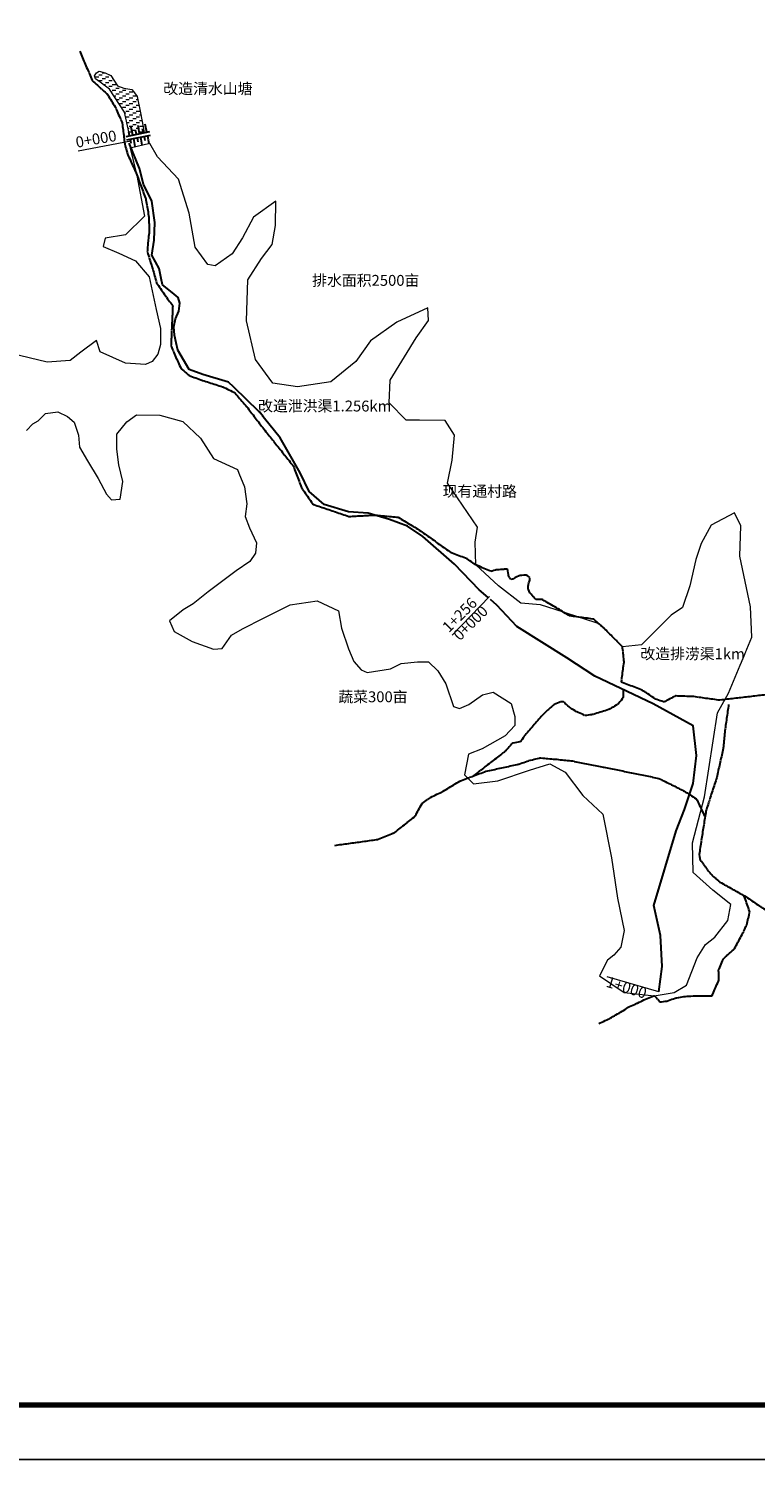
# Model space of a CAD drawing. Units: inches. Extents: x 36687825 to 36728576, y 3079850 to 3127355.
# Drawn here: x 36720261 to 36723599, y 3079850 to 3086426 of the extents above; entities that cross this region are included whole.
import ezdxf

# ---------------------------------------------------------------- set-up
doc = ezdxf.new("R2010")
doc.units = ezdxf.units.IN
doc.header["$LTSCALE"] = 2
doc.header["$MEASUREMENT"] = 0
doc.set_wipeout_variables(frame=1)
doc.linetypes.add('ACAD_ISO04W100', pattern=[30, 24, -3, 0, -3])
doc.linetypes.add('乡村路', pattern=[5, 4, 0, -1])
doc.layers.add('PUB_TITLE', color=4, linetype='Continuous')
doc.layers.add('工程设施', color=4, linetype='Continuous')
doc.layers.add('灌区范围线', color=1, linetype='ACAD_ISO04W100', lineweight=25)
doc.styles.add('宋体', font='txt')
doc.linetypes.add('挡渣堤B1', pattern='A,0.4,["|",Standard,S=0.2,R=0,X=0,Y=-0.2],0.4', length=0.8)

msp = doc.modelspace()

# ---------------------------------------------------------------- hatches: boundary and pattern name
at = {"linetype": 'Continuous', "lineweight": 5}
h = msp.add_hatch(dxfattribs=at)
h.set_pattern_fill('水面', color=4, scale=125, style=0)
h.set_pattern_definition([(0, (36758223.163, 3139684.3905), (15.625, 8.75), [15.625, -31.25])])
h.paths.add_polyline_path([(36720720.2529, 3085951.8805), (36720723.9674, 3085933.5021), (36720791.9477, 3085947.2421), (36720786.5183, 3085974.1047), (36720774.4907, 3086038.5434), (36720759.6974, 3086113.0102), (36720742.7491, 3086136.4923), (36720734.5482, 3086145.2295), (36720697.9188, 3086151.2366), (36720668.9428, 3086162.7046), (36720638.8735, 3086210.7606), (36720612.6316, 3086222.7747), (36720584.2024, 3086229.3277), (36720572.1748, 3086221.6824), (36720563.9739, 3086208.5763), (36720567.8014, 3086195.4701), (36720589.6698, 3086179.6335), (36720631.7667, 3086147.4141), (36720701.249, 3086041.1933)])

# ---------------------------------------------------------------- linework, layer by layer
at = {"color": 7, "linetype": 'Continuous', "lineweight": 5}
for p, q in [((36720730.4905, 3085908.4461), (36720488.0041, 3085862.2382)), ((36722377.0891, 3083815.2438), (36722205.7349, 3083637.5571)), ((36723155.0934, 3081998.1484), (36722918.2642, 3082067.7669))]:
    msp.add_line(p, q, dxfattribs=at)
at = {"color": 4, "linetype": 'Continuous', "lineweight": 5}
msp.add_lwpolyline([(36720720.2529, 3085951.8805), (36720701.249, 3086041.1933), (36720631.7667, 3086147.4141), (36720589.6698, 3086179.6335), (36720567.8014, 3086195.4701), (36720563.9739, 3086208.5763), (36720572.1748, 3086221.6824), (36720584.2024, 3086229.3277), (36720612.6316, 3086222.7747), (36720638.8735, 3086210.7606), (36720668.9428, 3086162.7046), (36720697.9188, 3086151.2366), (36720734.5482, 3086145.2295), (36720742.7491, 3086136.4923), (36720759.6974, 3086113.0102), (36720774.4907, 3086038.5434), (36720786.5183, 3085974.1047), (36720791.9477, 3085947.2421), (36720723.9674, 3085933.5021)], close=True, dxfattribs=at)
at = {"color": 4, "lineweight": 30, "ltscale": 0.1, "flags": 128}
for points in [[(36720802.9773, 3085949.4714), (36720795.5481, 3085986.2281)], [(36720707.9662, 3085930.268), (36720817.9061, 3085952.4887)], [(36720711.1081, 3085913.8605), (36720821.1743, 3085935.4467)], [(36720723.9674, 3085933.5021), (36720720.2529, 3085951.8805)], [(36720738.6716, 3085936.4741), (36720731.2424, 3085973.2308)], [(36720741.8488, 3085919.8893), (36720749.0658, 3085883.0904)], [(36720756.0244, 3085939.9814), (36720752.3098, 3085958.3598)], [(36720759.2215, 3085923.2965), (36720762.8301, 3085904.897)], [(36720770.7286, 3085942.9534), (36720763.2994, 3085979.7101)], [(36720773.9426, 3085926.1836), (36720781.1596, 3085889.3846)], [(36720788.0814, 3085946.4607), (36720784.3668, 3085964.839)], [(36720791.3154, 3085929.5907), (36720794.9239, 3085911.1913)], [(36720806.2284, 3085932.5155), (36720813.4454, 3085895.7165)], [(36720727.1277, 3085917.0022), (36720730.7362, 3085898.6028)]]:
    msp.add_lwpolyline(points, dxfattribs=at)
at = {"color": 32, "linetype": '乡村路', "lineweight": 30, "flags": 128}
for points in [[(36722991.0708, 3083391.7362), (36722990.9601, 3083350.687), (36722968.9212, 3083321.0909), (36722925.4683, 3083296.0149), (36722849.7605, 3083272.4338), (36722817.07, 3083268.2153), (36722778.2931, 3083285.7164), (36722750.73, 3083301.884), (36722717.1378, 3083331.783), (36722705.2896, 3083332.1312), (36722672.998, 3083318.2299), (36722648.2188, 3083296.628), (36722617.865, 3083267.3971), (36722535.7769, 3083172.1162), (36722521.5742, 3083148.401), (36722481.3304, 3083140.3285), (36722449.8744, 3083104.4858), (36722302.2051, 3082990.2496)], [(36721666.6146, 3082671.7184), (36721863.1241, 3082698.7433), (36721942.4492, 3082731.1736), (36722034.9878, 3082804.3656), (36722068.1718, 3082864.5813), (36722105.7216, 3082891.6349), (36722161.6105, 3082918.6884), (36722243.6968, 3082968.4323), (36722360.7134, 3083012.0669), (36722509.1671, 3083044.3566), (36722563.9385, 3083062.7179), (36722608.5376, 3083073.8603), (36722679.2951, 3083067.8606), (36722755.6281, 3083060.1465), (36722899.7165, 3083031.8615), (36723155.8379, 3082979.4558), (36723269.3161, 3082922.7534), (36723328.4697, 3082884.7507), (36723367.5528, 3082802.222)], [(36722879.2676, 3081852.3236), (36722934.5367, 3081878.5159), (36722992.6549, 3081912.6798), (36723014.307, 3081927.4841), (36723054.7615, 3081945.7049), (36723086.0999, 3081961.0785), (36723133.9616, 3081980.438), (36723152.1949, 3081963.3561), (36723160.7415, 3081952.5376), (36723189.8008, 3081955.3845), (36723234.8139, 3081970.7584), (36723286.0945, 3081978.73), (36723349.8386, 3081980.663), (36723399.0456, 3081979.7524), (36723430.9393, 3082051.6912), (36723430.0281, 3082099.0435), (36723451.8974, 3082150.0381), (36723502.9577, 3082196.707), (36723539.4073, 3082265.0035), (36723558.5431, 3082304.1602), (36723573.1228, 3082365.1717), (36723546.8603, 3082440.4109)]]:
    msp.add_lwpolyline(points, dxfattribs=at)

# ---------------------------------------------------------------- texts
at = {"color": 7, "linetype": 'Continuous', "lineweight": 5, "char_height": 50, "width": 164.169567, "attachment_point": 5, "style": '宋体'}
for s, insert, rotation in [('0+000', (36720571.4346, 3085912.2805), 9.77861898), ('1+256', (36722244.9853, 3083726.5756), 45.02914395), ('0+000', (36722295.3503, 3083689.1205), 45.02914395), ('1+000', (36723005.4583, 3082012.2072), 342.6084957)]:
    msp.add_mtext(s, dxfattribs=dict(at, insert=insert, rotation=rotation))

# ---------------------------------------------------------------- wipeouts: each hides what was drawn before it
at = {"color": 4, "lineweight": 5}
for points in [[(36721319.8382, 3084645.3152), (36721319.6648, 3084731.552), (36721930.2499, 3084731.552), (36721930.2499, 3084645.3152), (36721588.5962, 3084645.3152), (36721431.4227, 3084518.1609), (36721531.0421, 3084645.3152)], [(36722140.7355, 3084249.4724), (36722140.7355, 3084335.7092), (36722502.2295, 3084335.7092), (36722502.2295, 3084249.4724), (36722276.533, 3084249.4724), (36722119.3596, 3084122.3181), (36722218.9789, 3084249.4724)], [(36723076.2063, 3083506.413), (36723076.2063, 3083592.6498), (36723553.6575, 3083592.6498), (36723553.6575, 3083506.413), (36723325.1663, 3083506.413), (36723182.5519, 3083292.2817), (36723261.6117, 3083506.413)]]:
    msp.add_wipeout(points, dxfattribs=at)

# ---------------------------------------------------------------- next in the draw order: linework, layer by layer
at = {"color": 32, "linetype": '乡村路', "lineweight": 30, "flags": 128}
for points in [[(36724384.257, 3083942.2802), (36724420.3044, 3083949.4498), (36724437.5511, 3083935.2117), (36724451.0486, 3083915.7276), (36724467.5457, 3083870.765), (36724469.0452, 3083757.6086), (36724465.2985, 3083644.1695), (36724484.7951, 3083602.2043), (36724508.0409, 3083596.209), (36724508.0409, 3083596.209), (36724517.0388, 3083548.9981), (36724497.5428, 3083524.2685), (36724446.5518, 3083516.7747), (36724398.5607, 3083531.7623), (36724293.5795, 3083507.7824), (36724189.8974, 3083493.3927), (36724116.1235, 3083465.1621), (36723937.1928, 3083451.4272), (36723769.2236, 3083397.472), (36723666.2954, 3083365.8954), (36723432.3381, 3083338.9176), (36723315.3589, 3083355.404), (36723232.4592, 3083358.3702), (36723191.9666, 3083338.1368), (36723179.2189, 3083330.643), (36723140.2263, 3083344.1318), (36723078.7372, 3083385.3478), (36722983.5043, 3083421.318), (36722995.8396, 3083517.1966), (36722988.4395, 3083584.2149), (36722905.182, 3083668.3331), (36722856.3886, 3083711.29), (36722743.6995, 3083726.9634), (36722692.5827, 3083758.8908), (36722619.3923, 3083801.8477), (36722588.3802, 3083802.5241), (36722563.1667, 3083832.2637), (36722554.9626, 3083851.251), (36722556.6899, 3083872.8277), (36722563.1667, 3083890.5203), (36722561.8713, 3083904.761), (36722545.8946, 3083914.2545), (36722514.3722, 3083911.2338), (36722494.509, 3083901.3088), (36722485.0096, 3083895.6987), (36722475.0777, 3083894.4043), (36722465.5777, 3083909.0762), (36722463.419, 3083922.4537), (36722460.3963, 3083941.441), (36722408.5792, 3083937.9888), (36722384.398, 3083930.6528), (36722314.3591, 3083960.8923), (36722275.3108, 3083987.9916), (36722201.0857, 3084016.9085)], [(36723475.8991, 3083318.775), (36723459.7868, 3083205.375), (36723451.24, 3083117.5212), (36723420.4436, 3082979.4249), (36723372.3943, 3082832.969), (36723348.5537, 3082681.5655), (36723340.6876, 3082629.9069), (36723344.0178, 3082608.2731), (36723371.709, 3082569.9563), (36723396.5867, 3082537.184), (36723433.8127, 3082504.3586), (36723560.4415, 3082432.7284), (36723631.6037, 3082384.1934), (36723714.4347, 3082327.6999), (36723746.9901, 3082254.6011), (36723793.371, 3082125.0558), (36723867.9539, 3082012.6803), (36723963.2789, 3081937.6601), (36724020.6114, 3081871.3546), (36724020.6114, 3081835.1881)]]:
    msp.add_lwpolyline(points, dxfattribs=at)
at = {"color": 5, "linetype": '挡渣堤B1', "lineweight": 30, "ltscale": 2, "flags": 128}
msp.add_lwpolyline([(36723155.0934, 3081998.1484), (36723170.7777, 3082114.5599), (36723163.537, 3082257.7574), (36723131.6757, 3082395.169), (36723235.1361, 3082738.0753), (36723273.6712, 3082835.9803), (36723313.597, 3082956.7495), (36723328.4461, 3083085.043), (36723313.6159, 3083220.6237), (36723128.9948, 3083321.5635), (36722861.5783, 3083449.2471), (36722733.1333, 3083533.078), (36722502.9903, 3083676.9526), (36722411.6787, 3083775.8108), (36722382.2003, 3083801.5138)], dxfattribs=at)

# ---------------------------------------------------------------- next in the draw order: texts
at = {"color": 3, "char_height": 50, "width": 1809.33853, "attachment_point": 3, "rotation": 359.8744728, "style": '宋体'}
for s, insert in [('{\\fSimSun|b0|i0|c134|p6;\\C1;改造泄洪渠1.256km}', (36721927.0572, 3084715.5845)), ('{\\C1;现有通村路}', (36722503.4277, 3084324.0299)), ('{\\fSimSun|b0|i0|c134|p6;\\C1;改造排涝渠1km}', (36723550.4648, 3083576.6823))]:
    msp.add_mtext(s, dxfattribs=dict(at, insert=insert))

# ---------------------------------------------------------------- next in the draw order: wipeouts: each hides what was drawn before it
at = {"color": 4, "lineweight": 5}
msp.add_wipeout([(36721315.7035, 3086096.2969), (36721315.7035, 3086182.154), (36720866.6035, 3086182.154), (36720866.6035, 3086096.2969), (36720948.5352, 3086096.2969), (36720809.8369, 3085914.116), (36721011.9101, 3086096.2969)], dxfattribs=at)

# ---------------------------------------------------------------- next in the draw order: linework, layer by layer
at = {"color": 32, "linetype": '乡村路', "lineweight": 30, "flags": 128}
msp.add_lwpolyline([(36720495.1694, 3086321.3248), (36720553.8387, 3086185.3569), (36720621.9098, 3086125.4546), (36720659.5013, 3086063.5218), (36720690.9968, 3085990.4207), (36720702.1727, 3085893.9677), (36720716.3965, 3085845.2335), (36720752.972, 3085766.0407), (36720798.6913, 3085643.1901), (36720811.9166, 3085566.3568), (36720814.9646, 3085495.2863), (36720808.8687, 3085444.5217), (36720805.8207, 3085399.8488), (36720830.2044, 3085322.6863), (36720848.4921, 3085256.6923), (36720893.1955, 3085190.6982), (36720922.6591, 3085153.1322), (36720914.5363, 3084967.9297), (36720940.952, 3084905.9967), (36720961.2717, 3084862.3392), (36720998.8632, 3084830.8651), (36721056.7744, 3084809.544), (36721152.5816, 3084779.1292), (36721205.3687, 3084753.6633), (36721263.6163, 3084686.3605), (36721327.3245, 3084602.6864), (36721476.584, 3084415.3294), (36721512.9885, 3084318.9225), (36721567.5959, 3084238.8867), (36721733.0111, 3084183.5752), (36721850.9065, 3084189.8231), (36721957.1916, 3084180.0052), (36722053.6512, 3084121.9899), (36722201.0857, 3084016.9085)], dxfattribs=at)
at = {"color": 5, "linetype": '挡渣堤B1', "lineweight": 30, "ltscale": 2, "flags": 128}
msp.add_lwpolyline([(36722371.1818, 3083811.1212), (36722330.6849, 3083846.4317), (36722216.9644, 3083964.8539), (36722071.1872, 3084091.8032), (36722000.7764, 3084138.4216), (36721918.4996, 3084170.0274), (36721820.3998, 3084199.2629), (36721730.2114, 3084204.7936), (36721617.4618, 3084238.925), (36721549.4247, 3084297.3956), (36721507.4951, 3084384.3115), (36721416.3677, 3084544.6503), (36721318.2679, 3084666.3323), (36721203.8557, 3084777.7494), (36721179.4472, 3084801.0605), (36721060.8439, 3084836.3388), (36720997.5193, 3084858.7943), (36720946.3425, 3084948.2821), (36720939.1355, 3084980.6965), (36720930.1264, 3085017.313), (36720927.1234, 3085055.7304), (36720934.9315, 3085092.3469), (36720951.1476, 3085126.3565), (36720955.3523, 3085163.5733), (36720948.1446, 3085189.3848), (36720920.5175, 3085213.3957), (36720875.4365, 3085247.7602), (36720868.8299, 3085277.1732), (36720860.422, 3085323.3942), (36720827.3476, 3085383.6338), (36720836.7339, 3085452.6779), (36720840.586, 3085535.2478), (36720826.8984, 3085632.5323), (36720788.8203, 3085710.4254), (36720769.8093, 3085782.6285), (36720721.9012, 3085899.6736)], dxfattribs=at)
at = {"layer": '灌区范围线', "color": 3, "linetype": 'ByBlock', "lineweight": 9}
msp.add_lwpolyline([(36720250.3836, 3084579.1857), (36720280.0475, 3084609.6528), (36720303.9437, 3084623.6513), (36720338.6326, 3084656.3871), (36720394.6643, 3084663.798), (36720439.9841, 3084642.3888), (36720469.648, 3084616.8622), (36720489.4243, 3084557.5746), (36720493.7846, 3084501.787), (36720530.6827, 3084438.5757), (36720580.7588, 3084358.245), (36720618.9748, 3084285.8157), (36720641.3774, 3084259.4778), (36720680.9114, 3084263.4286), (36720692.7715, 3084343.7591), (36720674.3224, 3084421.4562), (36720665.0979, 3084492.5686), (36720665.0979, 3084561.0471), (36720712.5385, 3084618.9906), (36720756.0256, 3084650.5962), (36720864.0848, 3084649.2793), (36720969.5079, 3084620.3076), (36721049.8936, 3084543.9276), (36721110.5117, 3084449.111), (36721220.3019, 3084398.9119), (36721226.8939, 3084381.7407), (36721251.932, 3084319.8467), (36721262.474, 3084240.8329), (36721255.885, 3084182.8894), (36721275.652, 3084131.5304), (36721307.2791, 3084061.7349), (36721303.3256, 3084014.3265), (36721276.97, 3083976.1366), (36721213.7159, 3083933.9958), (36721085.6899, 3083837.4231), (36721015.8468, 3083782.1133), (36720971.0417, 3083754.4585), (36720907.7876, 3083703.0994), (36720928.8726, 3083654.3743), (36721011.8938, 3083608.2831), (36721109.4104, 3083574.0436), (36721150.262, 3083576.6774), (36721192.4311, 3083638.5715), (36721243.8252, 3083666.2263), (36721340.0243, 3083716.2686), (36721462.5791, 3083776.8457), (36721585.7013, 3083795.2743), (36721684.536, 3083749.1828), (36721697.714, 3083670.169), (36721729.3411, 3083575.3524), (36721754.3791, 3083516.092), (36721788.6417, 3083479.2188), (36721816.3152, 3083466.0499), (36721923.0564, 3083483.1696), (36721971.815, 3083506.8738), (36722046.9291, 3083514.7752), (36722097.0052, 3083514.7752), (36722140.4923, 3083473.9513), (36722177.3909, 3083414.6909), (36722212.9709, 3083310.6561), (36722239.327, 3083300.1209), (36722282.8141, 3083318.5575), (36722344.7507, 3083363.3321), (36722394.8268, 3083376.501), (36722476.8663, 3083323.4337), (36722493.9974, 3083264.1735), (36722493.9974, 3083222.0329), (36722449.1548, 3083175.6109), (36722344.3639, 3083115.9951), (36722281.5187, 3083091.2048), (36722263.327, 3082995.349), (36722304.6721, 3082954.0318), (36722415.4778, 3082968.9061), (36722561.0129, 3083016.834), (36722655.2802, 3083046.5824), (36722724.7402, 3083008.5705), (36722805.7766, 3082901.1461), (36722898.6654, 3082814.7051), (36722938.3386, 3082613.8303), (36722964.7877, 3082428.8141), (36722996.5262, 3082280.8011), (36722980.6567, 3082204.1516), (36722948.9181, 3082167.1483), (36722919.8244, 3082143.3606), (36722883.1795, 3082072.3808), (36722995.9776, 3081996.0215), (36723133.9616, 3081980.438), (36723225.2119, 3081996.0215), (36723282.217, 3082028.7469), (36723330.7321, 3082154.8006), (36723369.5445, 3082216.6152), (36723413.2078, 3082249.3409), (36723472.6389, 3082325.7002), (36723485.9807, 3082399.6355), (36723403.5051, 3082466.2986), (36723313.7516, 3082546.2941), (36723310.1684, 3082684.0163), (36723364.7476, 3082894.9138), (36723424.396, 3083280.1653), (36723475.5522, 3083370.4795), (36723582.5266, 3083627.9661), (36723577.1739, 3083768.3721), (36723527.6639, 3084001.0451), (36723531.6785, 3084140.1138), (36723503.5781, 3084200.2878), (36723395.1912, 3084144.1255), (36723349.6953, 3084058.5447), (36723325.609, 3083984.9985), (36723297.5092, 3083864.6505), (36723264.0561, 3083764.3606), (36723212.2634, 3083729.1077), (36723076.2063, 3083592.6498), (36722988.4395, 3083584.2149), (36722905.182, 3083668.3331), (36722880.7853, 3083689.8115), (36722718.1411, 3083742.9271), (36722611.3657, 3083777.7973), (36722521.0063, 3083784.746), (36722418.2859, 3083863.8721), (36722314.3591, 3083960.8923), (36722311.0069, 3084065.2987), (36722321.7071, 3084133.7321), (36722184.7473, 3084335.7092), (36722206.0516, 3084442.1691), (36722216.7519, 3084557.6505), (36722173.9515, 3084623.9453), (36722056.2518, 3084626.0839), (36721994.1919, 3084626.0839), (36721917.1516, 3084705.21), (36721921.4318, 3084809.9985), (36722041.1142, 3085005.1944), (36722096.7541, 3085084.3205), (36722094.6142, 3085142.0612), (36721951.2344, 3085075.7665), (36721831.3943, 3084990.2248), (36721762.9143, 3084896.1289), (36721649.4943, 3084802.033), (36721495.4147, 3084778.509), (36721381.9946, 3084795.6174), (36721303.4751, 3084904.9037), (36721262.1545, 3085082.1821), (36721268.0624, 3085271.0093), (36721330.1223, 3085369.3822), (36721379.3422, 3085433.5387), (36721394.3221, 3085521.2187), (36721396.4624, 3085632.4231), (36721293.7425, 3085559.7126), (36721242.3823, 3085463.4781), (36721195.3023, 3085390.7676), (36721118.2626, 3085335.1656), (36721084.0226, 3085341.5812), (36721026.2424, 3085420.7072), (36720998.4224, 3085576.821), (36720948.9843, 3085733.4266), (36720852.6845, 3085836.0768), (36720817.1715, 3085897.5916), (36720727.8611, 3085875.5378), (36720757.8628, 3085750.6568), (36720792.5057, 3085562.9897), (36720705.146, 3085478.3564), (36720612.4879, 3085462.0886), (36720603.4617, 3085424.7958), (36720675.0898, 3085394.3394), (36720751.9765, 3085357.7142), (36720814.1109, 3085285.5531), (36720846.0179, 3085134.5183), (36720866.1696, 3085047.2536), (36720866.1696, 3084973.4143), (36720854.4144, 3084929.7819), (36720827.5457, 3084896.2188), (36720797.3178, 3084881.1152), (36720704.9561, 3084887.8278), (36720589.0839, 3084939.8509), (36720572.2908, 3084991.8741), (36720500.0803, 3084938.173), (36720451.3803, 3084899.575), (36720345.2971, 3084892.2431), (36720180.7248, 3084932.519)], dxfattribs=at)

# ---------------------------------------------------------------- next in the draw order: texts
at = {"color": 3, "insert": (36720879.6394, 3086175.465), "char_height": 50, "width": 423.059902, "attachment_point": 1, "rotation": 359.8744728, "style": '宋体'}
msp.add_mtext('{\\fSimSun|b0|i0|c134|p6;\\C1;改造清水山塘}', dxfattribs=at)

# ---------------------------------------------------------------- next in the draw order: wipeouts: each hides what was drawn before it
at = {"color": 4, "lineweight": 5}
for points in [[(36722054.0282, 3085212.8317), (36722054.0282, 3085295.1738), (36721559.9897, 3085295.1738), (36721559.9897, 3085212.8317), (36721718.8085, 3085212.8317), (36721718.8085, 3085212.8317), (36721797.4588, 3085212.8317)], [(36722070.1258, 3083301.0323), (36722070.1258, 3083383.3744), (36721627.2145, 3083383.3744), (36721627.2145, 3083301.0323), (36721734.9061, 3083301.0323), (36721734.9061, 3083301.0323), (36721813.5563, 3083301.0323)]]:
    msp.add_wipeout(points, dxfattribs=at)

# ---------------------------------------------------------------- next in the draw order: linework, layer by layer
at = {"layer": 'PUB_TITLE', "color": 0, "linetype": 'Continuous'}
msp.add_lwpolyline([(36707550.9797, 3079849.5295), (36728575.9797, 3079849.5295), (36728575.9797, 3094699.5295), (36707550.9797, 3094699.5295)], close=True, dxfattribs=at)
at = {"layer": 'PUB_TITLE', "color": 0, "linetype": 'Continuous', "const_width": 25}
msp.add_lwpolyline([(36708175.9797, 3080099.5295), (36728325.9797, 3080099.5295), (36728325.9797, 3094449.5295), (36708175.9797, 3094449.5295)], close=True, dxfattribs=at)

# ---------------------------------------------------------------- next in the draw order: texts
at = {"layer": '工程设施', "color": 4, "char_height": 50, "width": 1344.964274, "attachment_point": 2, "rotation": 0.007101, "style": '宋体'}
for s, insert in [('{\\C1;排水面积2500亩}', (36721809.3601, 3085293.4685)), ('{\\C1;蔬菜300亩}', (36721842.2574, 3083379.6707))]:
    msp.add_mtext(s, dxfattribs=dict(at, insert=insert))

doc.saveas('drawing.dxf')
